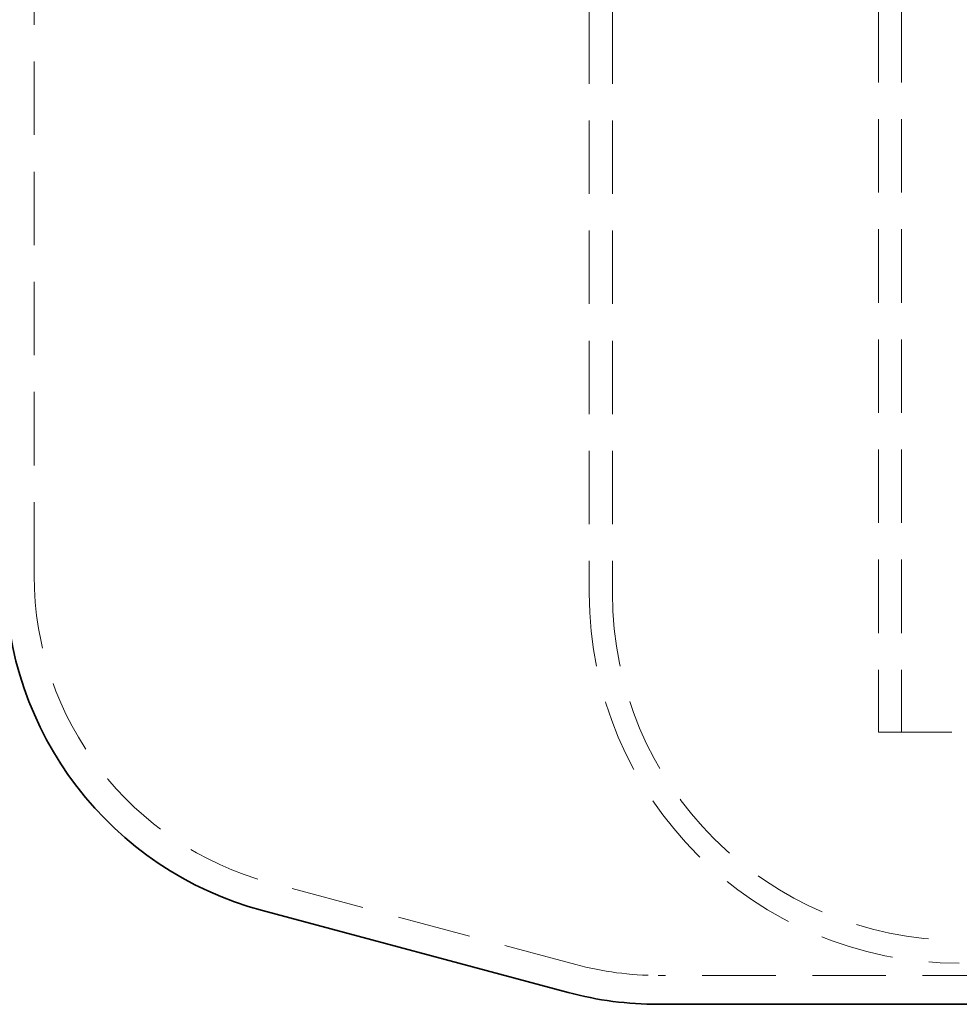
# Model space of a CAD drawing. Units: millimetres. Extents: x -506 to 3317, y 2103 to 5312.
# Drawn here: x 3043 to 3083, y 5039 to 5081 of the extents above; entities that cross this region are included whole.
import ezdxf

# ---------------------------------------------------------------- set-up
doc = ezdxf.new("R2010")
doc.units = ezdxf.units.MM
doc.linetypes.add('VERDECKT2', pattern=[4.7625, 3.175, -1.5875])
doc.layers.add('Hidden (ISO)', color=4, linetype='VERDECKT2', lineweight=5)
doc.layers.add('Visible (ISO)', color=7, linetype='Continuous', lineweight=35)

msp = doc.modelspace()

# ---------------------------------------------------------------- linework, layer by layer
at = {"layer": 'Hidden (ISO)'}
for p, q in [((3043.5, 5057.263), (3043.5, 5107.793)), ((3067.5, 5095.993), (3067.5, 5056.493)), ((3068.5, 5095.993), (3068.5, 5056.493)), ((3080, 5096.048), (3080, 5050.493)), ((3081, 5096.048), (3081, 5050.493)), ((3080, 5050.493), (3147, 5050.493)), ((3066.916, 5040.438), (3053.691, 5043.981)), ((3156.525, 5039.969), (3070.475, 5039.969))]:
    msp.add_line(p, q, dxfattribs=at)
for centre, radius, start, end in [((3057.25, 5057.263), 13.75, 180, 255), ((3083.5, 5056.493), 16, 180, 270), ((3083.5, 5056.493), 15, 180, 270), ((3070.475, 5053.719), 13.75, 255, 270)]:
    msp.add_arc(centre, radius, start, end, dxfattribs=at)
at = {"layer": 'Visible (ISO)'}
for p, q in [((3066.592, 5039.23), (3053.368, 5042.774)), ((3156.525, 5038.719), (3070.475, 5038.719))]:
    msp.add_line(p, q, dxfattribs=at)
for centre, start, end in [((3057.25, 5057.263), 180, 255), ((3070.475, 5053.719), 255, 270)]:
    msp.add_arc(centre, 15, start, end, dxfattribs=at)

doc.saveas('drawing.dxf')
